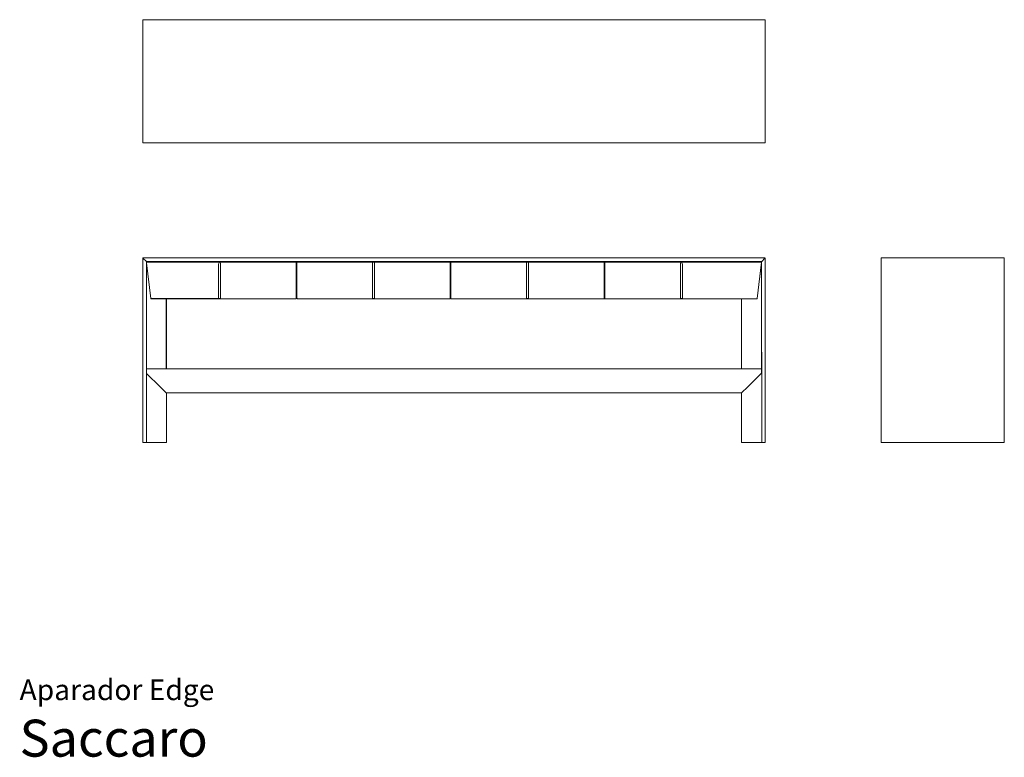
# Model space of a CAD drawing. Units: centimetres. Extents: x 0 to 400, y 0 to 299.
import ezdxf
from ezdxf.enums import TextEntityAlignment as Align

# ---------------------------------------------------------------- set-up
doc = ezdxf.new("R2010")
doc.units = ezdxf.units.CM
doc.layers.get('0').update_dxf_attribs({"lineweight": 0})
doc.styles.add('Saccaro', font='arial.ttf', dxfattribs={"height": 4})
doc.styles.get("Standard").update_dxf_attribs({"font": 'arial.ttf'})

msp = doc.modelspace()

# ---------------------------------------------------------------- linework, layer by layer
for p, q in [((50, 299.27), (50.04, 299.38)), ((50, 249.58), (50, 299.27)), ((50.04, 299.38), (50.15, 299.42)), ((50.15, 299.42), (50.36, 299.42)), ((50.36, 299.42), (302.44, 299.42)), ((302.44, 299.42), (302.65, 299.42)), ((302.65, 299.42), (302.76, 299.38)), ((302.8, 299.27), (302.76, 299.38)), ((302.8, 299.27), (302.8, 249.58)), ((50.04, 249.47), (50, 249.58)), ((50.15, 249.43), (50.04, 249.47)), ((50.15, 249.43), (50.04, 249.47)), ((50.15, 249.43), (50.15, 249.43)), ((50.15, 249.43), (50.36, 249.43)), ((50.36, 249.43), (51.33, 249.43)), ((51.33, 249.43), (51.35, 249.43)), ((51.35, 249.43), (51.56, 249.43)), ((51.65, 249.43), (51.56, 249.43)), ((51.65, 249.43), (51.65, 249.43)), ((51.65, 249.43), (51.67, 249.42)), ((114.2, 249.43), (51.67, 249.42)), ((51.67, 249.42), (52.81, 249.43)), ((114.2, 249.42), (51.67, 249.42)), ((114.2, 249.43), (114.21, 249.43)), ((114.2, 249.43), (114.2, 249.42)), ((114.2, 249.42), (114.79, 249.43)), ((114.22, 249.43), (114.21, 249.43)), ((114.79, 249.43), (114.8, 249.43)), ((114.8, 249.43), (115.95, 249.43)), ((114.8, 249.43), (114.8, 249.43)), ((177.21, 249.43), (114.8, 249.42)), ((114.8, 249.43), (114.8, 249.42)), ((177.21, 249.42), (114.8, 249.42)), ((115.95, 249.43), (177.21, 249.43)), ((177.21, 249.43), (177.21, 249.43)), ((177.21, 249.43), (177.21, 249.42)), ((177.22, 249.43), (177.21, 249.43)), ((177.22, 249.43), (177.81, 249.42)), ((177.79, 249.43), (177.8, 249.43)), ((177.8, 249.43), (177.81, 249.43)), ((177.81, 249.43), (178.96, 249.43)), ((177.81, 249.43), (177.81, 249.42)), ((301.13, 249.42), (177.81, 249.42)), ((178.96, 249.43), (301.13, 249.42)), ((301.14, 249.43), (301.13, 249.42)), ((301.14, 249.43), (301.15, 249.43)), ((301.24, 249.43), (301.15, 249.43)), ((301.24, 249.43), (301.45, 249.43)), ((301.45, 249.43), (302.44, 249.43)), ((302.65, 249.43), (302.44, 249.43)), ((302.65, 249.43), (302.76, 249.47)), ((302.76, 249.47), (302.8, 249.58)), ((302.8, 249.58), (302.8, 249.58)), ((50.03, 202.66), (50, 202.58)), ((50, 127.9), (50, 202.58)), ((50.03, 202.66), (50.11, 202.63)), ((50.07, 202.7), (50.15, 202.73)), ((50.07, 202.7), (50.11, 202.63)), ((50.11, 202.63), (51.57, 201.19)), ((50.15, 202.73), (302.65, 202.73)), ((51.57, 201.19), (51.55, 201.08)), ((51.55, 201.08), (51.55, 201.01)), ((51.55, 201.02), (51.65, 201.05)), ((51.55, 201.01), (51.55, 201.02)), ((51.55, 200.81), (51.55, 201.01)), ((51.55, 200.81), (51.55, 157.61)), ((53.29, 186.28), (51.55, 200.67)), ((51.57, 201.19), (59.61, 201.23)), ((59.57, 201.05), (51.65, 201.05)), ((59.61, 201.05), (59.57, 201.05)), ((59.61, 201.23), (59.62, 201.23)), ((59.62, 201.05), (59.61, 201.05)), ((59.62, 201.05), (59.62, 201.23)), ((59.62, 201.23), (59.62, 201.23)), ((59.62, 201.23), (59.62, 201.23)), ((293.21, 201.19), (59.62, 201.23)), ((112.2, 201.05), (59.62, 201.05)), ((80.88, 200.49), (80.83, 200.23)), ((80.83, 198.88), (80.83, 200.23)), ((80.88, 200.49), (81.01, 201.05)), ((81.63, 200.23), (81.45, 201.05)), ((81.57, 200.49), (81.54, 200.62)), ((81.63, 198.88), (81.63, 200.23)), ((112.8, 201.05), (112.2, 201.05)), ((112.2, 201.02), (112.2, 201.05)), ((112.27, 201.03), (112.2, 201.05)), ((112.31, 201.01), (112.27, 201.03)), ((112.31, 201.01), (112.33, 200.95)), ((112.33, 200.95), (112.35, 200.91)), ((112.35, 200.91), (112.35, 200.9)), ((112.35, 191.16), (112.35, 200.9)), ((112.65, 200.91), (112.67, 200.95)), ((112.65, 200.9), (112.65, 200.91)), ((112.65, 200.9), (112.65, 191.18)), ((112.67, 200.95), (112.69, 201.01)), ((112.69, 201.01), (112.73, 201.03)), ((112.73, 201.03), (112.8, 201.05)), ((174.7, 201.05), (112.8, 201.05)), ((143.27, 201.03), (143.2, 201.05)), ((143.31, 201.01), (143.27, 201.03)), ((143.31, 201.01), (143.33, 200.95)), ((143.33, 200.95), (143.35, 200.91)), ((143.35, 198.88), (143.35, 200.91)), ((143.35, 200.91), (143.35, 200.9)), ((144.01, 201.05), (143.41, 201.05)), ((144.15, 200.91), (144.17, 200.95)), ((144.15, 200.9), (144.15, 200.91)), ((144.15, 198.88), (144.15, 200.9)), ((144.17, 200.95), (144.19, 201.01)), ((144.19, 201.01), (144.23, 201.03)), ((144.23, 201.03), (144.3, 201.05)), ((175.3, 201.05), (174.7, 201.05)), ((174.73, 201.04), (174.7, 201.05)), ((174.7, 201.05), (175.3, 201.05)), ((174.73, 201.04), (174.7, 201.05)), ((174.81, 201.01), (174.73, 201.04)), ((174.81, 201.01), (174.73, 201.04)), ((174.81, 201.01), (174.82, 200.98)), ((174.82, 200.98), (174.81, 201.01)), ((174.82, 200.98), (174.85, 200.91)), ((174.85, 200.91), (174.82, 200.98)), ((174.85, 200.91), (174.85, 200.9)), ((174.85, 200.9), (174.85, 200.91)), ((174.85, 200.9), (174.85, 196.02)), ((174.85, 200.9), (174.85, 196.05)), ((175.15, 200.91), (175.18, 200.98)), ((175.18, 200.98), (175.15, 200.91)), ((175.15, 200.9), (175.15, 200.91)), ((175.15, 200.91), (175.15, 200.9)), ((175.15, 200.9), (175.15, 196.05)), ((175.15, 200.9), (175.15, 196.02)), ((175.18, 200.98), (175.19, 201.01)), ((175.19, 201.01), (175.18, 200.98)), ((175.19, 201.01), (175.27, 201.04)), ((175.19, 201.01), (175.27, 201.04)), ((175.27, 201.04), (175.3, 201.05)), ((175.27, 201.04), (175.3, 201.05)), ((293.18, 201.05), (175.3, 201.05)), ((205.73, 201.04), (205.7, 201.05)), ((205.77, 201.03), (205.7, 201.05)), ((205.81, 201.01), (205.77, 201.03)), ((205.83, 200.95), (205.81, 201.01)), ((205.85, 200.91), (205.83, 200.95)), ((205.85, 200.9), (205.85, 200.91)), ((205.85, 198.88), (205.85, 200.9)), ((205.99, 201.05), (206.59, 201.05)), ((206.67, 200.95), (206.65, 200.91)), ((206.65, 198.88), (206.65, 200.91)), ((206.65, 200.91), (206.65, 200.9)), ((206.69, 201.01), (206.67, 200.95)), ((206.69, 201.01), (206.73, 201.03)), ((206.73, 201.03), (206.8, 201.05)), ((206.77, 201.04), (206.8, 201.05)), ((237.2, 201.05), (237.8, 201.05)), ((237.27, 201.03), (237.2, 201.05)), ((237.31, 201.01), (237.27, 201.03)), ((237.33, 200.95), (237.31, 201.01)), ((237.35, 200.91), (237.33, 200.95)), ((237.35, 200.9), (237.35, 200.91)), ((237.35, 200.9), (237.35, 191.18)), ((237.67, 200.95), (237.65, 200.91)), ((237.65, 200.91), (237.65, 200.9)), ((237.65, 191.16), (237.65, 200.9)), ((237.69, 201.01), (237.67, 200.95)), ((237.69, 201.01), (237.73, 201.03)), ((237.73, 201.03), (237.8, 201.05)), ((237.8, 201.02), (237.8, 201.05)), ((268.37, 200.23), (268.55, 201.05)), ((268.37, 198.88), (268.37, 200.23)), ((268.43, 200.49), (268.46, 200.62)), ((269.12, 200.49), (268.99, 201.05)), ((269.12, 200.49), (269.17, 200.23)), ((269.17, 198.88), (269.17, 200.23)), ((293.19, 201.05), (293.18, 201.05)), ((293.22, 201.05), (293.19, 201.05)), ((293.21, 201.19), (301.22, 201.19)), ((300.72, 201.05), (293.22, 201.05)), ((301.26, 200.97), (299.51, 186.28)), ((301.26, 200.97), (300.44, 194)), ((300.72, 201.05), (301.15, 201.05)), ((301.24, 201.02), (301.15, 201.05)), ((301.31, 201.22), (301.22, 201.19)), ((301.25, 201.01), (301.24, 201.02)), ((301.26, 200.97), (301.25, 201.01)), ((301.25, 200.88), (301.25, 157.61)), ((301.42, 201.29), (301.31, 201.22)), ((301.31, 201.22), (301.33, 201.11)), ((301.33, 201.11), (301.45, 127.9)), ((301.42, 201.29), (302.69, 202.63)), ((302.73, 202.7), (302.65, 202.73)), ((302.69, 202.63), (302.73, 202.7)), ((302.77, 202.66), (302.69, 202.63)), ((302.8, 202.58), (302.77, 202.66)), ((302.8, 202.58), (302.8, 127.9)), ((349.93, 202.69), (349.89, 202.58)), ((349.89, 202.37), (349.89, 202.58)), ((349.89, 200.9), (349.89, 202.37)), ((349.89, 200.9), (349.89, 127.9)), ((349.93, 202.69), (350.04, 202.73)), ((399.73, 202.73), (350.04, 202.73)), ((399.73, 202.73), (399.84, 202.69)), ((399.84, 202.69), (399.88, 202.58)), ((399.88, 202.58), (399.88, 202.37)), ((399.88, 202.37), (399.88, 201.17)), ((399.88, 201.02), (399.88, 201.17)), ((399.88, 201.02), (399.89, 200.91)), ((399.88, 200.93), (399.88, 201.02)), ((399.88, 200.93), (399.89, 200.91)), ((399.88, 200.91), (399.88, 200.93)), ((399.88, 200.9), (399.89, 200.91)), ((399.88, 200.91), (399.89, 200.91)), ((399.88, 200.9), (399.88, 200.91)), ((399.88, 127.9), (399.88, 200.9)), ((80.83, 198.88), (80.83, 194.5)), ((81.63, 198.88), (81.63, 193.88)), ((143.35, 198.88), (143.35, 194.5)), ((144.15, 198.88), (144.15, 193.88)), ((174.85, 196.05), (174.85, 186.38)), ((174.85, 186.38), (174.85, 196.02)), ((175.15, 196.05), (175.15, 186.38)), ((175.15, 186.38), (175.15, 196.02)), ((205.85, 198.88), (205.85, 193.88)), ((206.65, 198.88), (206.65, 194.5)), ((268.37, 198.88), (268.37, 193.88)), ((269.17, 198.88), (269.17, 194.5)), ((80.83, 194.5), (80.83, 193.88)), ((80.83, 193.34), (80.83, 193.88)), ((80.83, 193.34), (80.83, 189.72)), ((81.63, 193.87), (81.63, 193.88)), ((81.63, 193.53), (81.63, 193.87)), ((81.63, 193.53), (81.63, 188.87)), ((143.35, 194.5), (143.35, 193.88)), ((143.35, 193.72), (143.35, 193.88)), ((143.35, 193.72), (143.35, 189.72)), ((144.15, 193.87), (144.15, 193.88)), ((144.15, 193.54), (144.15, 193.87)), ((144.15, 193.54), (144.15, 188.87)), ((205.85, 193.87), (205.85, 193.88)), ((205.85, 193.54), (205.85, 193.87)), ((205.85, 193.54), (205.85, 188.87)), ((206.65, 194.5), (206.65, 193.88)), ((206.65, 193.72), (206.65, 193.88)), ((206.65, 193.72), (206.65, 189.72)), ((268.37, 193.87), (268.37, 193.88)), ((268.37, 193.53), (268.37, 193.87)), ((268.37, 193.53), (268.37, 188.87)), ((269.17, 194.5), (269.17, 193.88)), ((269.17, 193.34), (269.17, 193.88)), ((269.17, 193.34), (269.17, 189.72)), ((80.83, 188.87), (80.83, 189.72)), ((80.83, 188.87), (80.83, 188.48)), ((80.83, 188.48), (80.83, 188.09)), ((80.83, 188.09), (80.83, 187.64)), ((81.63, 188.87), (81.63, 188.84)), ((81.63, 188.48), (81.63, 188.84)), ((81.63, 188.48), (81.63, 188.09)), ((81.63, 188.09), (81.63, 187.64)), ((112.35, 186.38), (112.35, 191.16)), ((112.65, 186.38), (112.65, 191.18)), ((143.35, 188.87), (143.35, 189.72)), ((143.35, 188.87), (143.35, 188.48)), ((143.35, 188.48), (143.35, 188.09)), ((143.35, 188.09), (143.35, 187.64)), ((144.15, 188.87), (144.15, 188.84)), ((144.15, 188.48), (144.15, 188.84)), ((144.15, 188.48), (144.15, 188.09)), ((144.15, 188.09), (144.15, 187.64)), ((205.85, 188.87), (205.85, 188.84)), ((205.85, 188.48), (205.85, 188.84)), ((205.85, 188.48), (205.85, 188.09)), ((205.85, 188.09), (205.85, 187.64)), ((206.65, 188.87), (206.65, 189.72)), ((206.65, 188.87), (206.65, 188.48)), ((206.65, 188.48), (206.65, 188.09)), ((206.65, 188.09), (206.65, 187.64)), ((237.35, 186.38), (237.35, 191.18)), ((237.65, 186.38), (237.65, 191.16)), ((268.37, 188.87), (268.37, 188.84)), ((268.37, 188.48), (268.37, 188.84)), ((268.37, 188.48), (268.37, 188.09)), ((268.37, 188.09), (268.37, 187.64)), ((269.17, 188.87), (269.17, 189.72)), ((269.17, 188.87), (269.17, 188.48)), ((269.17, 188.48), (269.17, 188.09)), ((269.17, 188.09), (269.17, 187.64)), ((53.29, 186.28), (53.27, 186.28)), ((53.31, 186.19), (53.28, 186.23)), ((53.31, 186.19), (53.29, 186.28)), ((53.29, 186.28), (53.39, 186.27)), ((53.3, 186.18), (53.31, 186.19)), ((53.31, 186.19), (53.39, 186.27)), ((53.41, 186.17), (53.31, 186.19)), ((53.31, 186.19), (53.41, 186.13)), ((53.31, 186.17), (53.41, 186.13)), ((53.39, 186.27), (80.92, 186.27)), ((53.41, 186.17), (53.39, 186.27)), ((53.41, 186.13), (53.41, 186.17)), ((59.57, 186.13), (53.41, 186.13)), ((59.57, 157.75), (59.57, 186.13)), ((59.57, 186.13), (59.58, 186.13)), ((59.59, 157.75), (59.58, 186.13)), ((59.58, 186.13), (59.61, 186.13)), ((59.61, 186.13), (59.61, 157.75)), ((59.62, 157.75), (59.61, 186.13)), ((59.61, 186.13), (59.61, 186.13)), ((59.61, 186.13), (59.62, 186.13)), ((59.62, 157.75), (59.62, 186.13)), ((59.62, 186.13), (112.2, 186.13)), ((80.83, 187.64), (80.83, 187.23)), ((80.83, 187.23), (80.83, 186.87)), ((80.83, 186.87), (80.83, 186.6)), ((80.83, 186.6), (80.83, 186.42)), ((80.83, 186.36), (80.83, 186.42)), ((80.83, 186.36), (80.92, 186.27)), ((80.92, 186.27), (80.93, 186.26)), ((80.93, 186.26), (81.53, 186.26)), ((81.53, 186.26), (81.54, 186.27)), ((81.54, 186.27), (81.63, 186.36)), ((81.63, 187.23), (81.63, 187.64)), ((81.63, 186.87), (81.63, 187.23)), ((81.63, 186.87), (81.63, 186.6)), ((81.63, 186.6), (81.63, 186.59)), ((81.63, 186.42), (81.63, 186.59)), ((81.63, 186.42), (81.63, 186.36)), ((112.31, 186.17), (112.2, 186.13)), ((112.31, 186.17), (112.33, 186.24)), ((112.33, 186.24), (112.34, 186.25)), ((112.67, 186.24), (112.33, 186.24)), ((112.34, 186.27), (112.35, 186.28)), ((112.34, 186.25), (112.34, 186.27)), ((112.35, 186.31), (112.35, 186.38)), ((112.35, 186.28), (112.35, 186.31)), ((112.65, 186.31), (112.65, 186.38)), ((112.65, 186.28), (112.65, 186.31)), ((112.66, 186.27), (112.65, 186.28)), ((112.66, 186.25), (112.66, 186.27)), ((112.67, 186.24), (112.66, 186.25)), ((112.69, 186.17), (112.67, 186.24)), ((112.69, 186.17), (112.8, 186.13)), ((174.7, 186.13), (112.8, 186.13)), ((143.35, 187.64), (143.35, 187.23)), ((143.35, 187.23), (143.35, 186.87)), ((143.35, 186.87), (143.35, 186.6)), ((143.35, 186.6), (143.35, 186.42)), ((143.35, 186.36), (143.35, 186.42)), ((143.35, 186.36), (143.44, 186.27)), ((143.44, 186.27), (143.45, 186.26)), ((143.45, 186.26), (144.05, 186.26)), ((144.05, 186.26), (144.06, 186.27)), ((144.06, 186.27), (144.15, 186.36)), ((144.15, 187.23), (144.15, 187.64)), ((144.15, 186.87), (144.15, 187.23)), ((144.15, 186.87), (144.15, 186.6)), ((144.15, 186.59), (144.15, 186.6)), ((144.15, 186.42), (144.15, 186.59)), ((144.15, 186.42), (144.15, 186.36)), ((174.81, 186.17), (174.7, 186.13)), ((174.81, 186.17), (174.7, 186.13)), ((174.81, 186.17), (174.83, 186.24)), ((174.81, 186.17), (174.83, 186.24)), ((174.83, 186.24), (174.84, 186.26)), ((174.83, 186.24), (174.84, 186.26)), ((175.17, 186.24), (174.83, 186.24)), ((174.83, 186.24), (175.17, 186.24)), ((174.84, 186.27), (174.85, 186.28)), ((174.84, 186.27), (174.85, 186.28)), ((174.84, 186.26), (174.84, 186.27)), ((174.84, 186.26), (174.84, 186.27)), ((174.85, 186.34), (174.85, 186.38)), ((174.85, 186.34), (174.85, 186.38)), ((174.85, 186.28), (174.85, 186.34)), ((174.85, 186.28), (174.85, 186.34)), ((175.15, 186.34), (175.15, 186.38)), ((175.15, 186.34), (175.15, 186.38)), ((175.15, 186.28), (175.15, 186.34)), ((175.15, 186.28), (175.15, 186.34)), ((175.16, 186.27), (175.15, 186.28)), ((175.16, 186.27), (175.15, 186.28)), ((175.16, 186.26), (175.16, 186.27)), ((175.16, 186.26), (175.16, 186.27)), ((175.17, 186.24), (175.16, 186.26)), ((175.17, 186.24), (175.16, 186.26)), ((175.19, 186.17), (175.17, 186.24)), ((175.19, 186.17), (175.17, 186.24)), ((175.19, 186.17), (175.3, 186.13)), ((175.19, 186.17), (175.3, 186.13)), ((293.18, 186.13), (175.3, 186.13)), ((205.85, 187.23), (205.85, 187.64)), ((205.85, 186.87), (205.85, 187.23)), ((205.85, 186.87), (205.85, 186.6)), ((205.85, 186.59), (205.85, 186.6)), ((205.85, 186.42), (205.85, 186.59)), ((205.85, 186.42), (205.85, 186.36)), ((205.94, 186.27), (205.85, 186.36)), ((205.95, 186.26), (205.94, 186.27)), ((206.55, 186.26), (205.95, 186.26)), ((206.56, 186.27), (206.55, 186.26)), ((206.65, 186.36), (206.56, 186.27)), ((206.65, 187.64), (206.65, 187.23)), ((206.65, 187.23), (206.65, 186.87)), ((206.65, 186.87), (206.65, 186.6)), ((206.65, 186.6), (206.65, 186.42)), ((206.65, 186.36), (206.65, 186.42)), ((237.31, 186.17), (237.2, 186.13)), ((237.31, 186.17), (237.33, 186.24)), ((237.33, 186.24), (237.34, 186.25)), ((237.33, 186.24), (237.67, 186.24)), ((237.34, 186.27), (237.35, 186.28)), ((237.34, 186.25), (237.34, 186.27)), ((237.35, 186.31), (237.35, 186.38)), ((237.35, 186.28), (237.35, 186.31)), ((237.65, 186.31), (237.65, 186.38)), ((237.65, 186.28), (237.65, 186.31)), ((237.66, 186.27), (237.65, 186.28)), ((237.66, 186.25), (237.66, 186.27)), ((237.67, 186.24), (237.66, 186.25)), ((237.69, 186.17), (237.67, 186.24)), ((237.69, 186.17), (237.8, 186.13)), ((268.37, 187.23), (268.37, 187.64)), ((268.37, 186.87), (268.37, 187.23)), ((268.37, 186.87), (268.37, 186.6)), ((268.37, 186.6), (268.37, 186.59)), ((268.37, 186.42), (268.37, 186.59)), ((268.37, 186.42), (268.37, 186.36)), ((268.46, 186.27), (268.37, 186.36)), ((268.47, 186.26), (268.46, 186.27)), ((269.07, 186.26), (268.47, 186.26)), ((269.08, 186.27), (269.07, 186.26)), ((269.17, 186.36), (269.08, 186.27)), ((269.17, 187.64), (269.17, 187.23)), ((269.17, 187.23), (269.17, 186.87)), ((269.17, 186.87), (269.17, 186.6)), ((269.17, 186.6), (269.17, 186.42)), ((269.17, 186.36), (269.17, 186.42)), ((293.18, 157.75), (293.18, 186.13)), ((293.18, 157.75), (293.18, 186.13)), ((293.19, 186.13), (293.18, 186.13)), ((293.19, 157.75), (293.19, 186.13)), ((293.2, 186.13), (293.19, 186.13)), ((293.21, 157.75), (293.2, 186.13)), ((293.22, 186.13), (293.2, 186.13)), ((293.22, 186.13), (293.22, 157.75)), ((293.22, 186.13), (299.39, 186.13)), ((299.39, 186.13), (299.4, 186.14)), ((299.48, 186.19), (299.4, 186.14)), ((299.51, 186.28), (299.48, 186.19)), ((51.58, 157.69), (51.55, 157.61)), ((51.55, 157.6), (51.55, 157.61)), ((51.55, 157.48), (51.55, 157.6)), ((51.55, 157.6), (51.55, 157.6)), ((51.55, 155.86), (51.55, 157.48)), ((51.59, 157.71), (51.58, 157.69)), ((51.71, 157.75), (51.59, 157.71)), ((56.3, 157.75), (51.71, 157.75)), ((59.57, 157.75), (56.3, 157.75)), ((59.59, 157.75), (59.57, 157.75)), ((59.61, 157.75), (59.59, 157.75)), ((59.62, 157.75), (59.61, 157.75)), ((59.62, 157.75), (59.62, 157.75)), ((293.03, 157.75), (59.62, 157.75)), ((293.03, 157.75), (293.18, 157.75)), ((293.18, 157.75), (293.18, 157.75)), ((293.19, 157.75), (293.18, 157.75)), ((293.21, 157.75), (293.19, 157.75)), ((293.22, 157.75), (293.21, 157.75)), ((296.5, 157.75), (293.22, 157.75)), ((301.09, 157.75), (296.5, 157.75)), ((301.09, 157.75), (301.21, 157.71)), ((301.22, 157.69), (301.21, 157.71)), ((301.22, 157.69), (301.25, 157.61)), ((301.25, 157.6), (301.25, 157.61)), ((301.25, 157.61), (301.25, 157.61)), ((301.25, 156.03), (301.25, 157.6)), ((301.25, 155.87), (301.25, 156.03)), ((51.55, 155.86), (51.55, 155.85)), ((51.55, 155.86), (51.55, 155.86)), ((51.59, 155.75), (51.55, 155.85)), ((51.55, 155.85), (51.55, 155.85)), ((51.55, 155.85), (51.55, 127.9)), ((51.59, 155.75), (57.11, 150.39)), ((295.69, 150.39), (301.21, 155.75)), ((301.21, 155.75), (301.25, 155.85)), ((301.25, 155.86), (301.25, 155.87)), ((301.25, 155.86), (301.25, 155.86)), ((301.25, 155.85), (301.25, 155.86)), ((57.11, 150.39), (59.57, 147.99)), ((59.57, 147.99), (59.6, 147.96)), ((59.6, 147.96), (59.61, 147.96)), ((59.61, 147.96), (59.62, 147.95)), ((59.62, 147.94), (59.62, 147.95)), ((59.62, 147.94), (59.64, 147.92)), ((59.62, 127.75), (59.62, 147.94)), ((293.16, 147.92), (293.18, 147.94)), ((293.18, 147.94), (293.18, 147.95)), ((293.18, 147.95), (293.19, 147.95)), ((293.18, 127.75), (293.18, 147.94)), ((293.19, 147.95), (293.21, 147.98)), ((293.21, 147.98), (293.22, 147.99)), ((293.22, 147.99), (295.69, 150.39)), ((59.75, 147.88), (59.64, 147.92)), ((293.05, 147.88), (59.75, 147.88)), ((293.16, 147.92), (293.05, 147.88)), ((50.04, 127.79), (50, 127.9)), ((50.04, 127.79), (50.15, 127.75)), ((51.5, 127.75), (50.15, 127.75)), ((51.5, 127.75), (51.53, 127.79)), ((51.5, 127.75), (59.61, 127.75)), ((51.55, 127.9), (51.53, 127.79)), ((59.61, 127.75), (59.62, 127.75)), ((59.62, 127.75), (59.62, 127.75)), ((59.62, 127.75), (59.62, 127.75)), ((59.62, 127.75), (59.62, 127.75)), ((293.18, 127.75), (293.18, 127.75)), ((293.18, 127.75), (293.18, 127.75)), ((293.19, 127.75), (293.18, 127.75)), ((293.18, 127.75), (293.18, 127.75)), ((293.19, 127.75), (301.3, 127.75)), ((301.41, 127.79), (301.3, 127.75)), ((302.65, 127.75), (301.3, 127.75)), ((301.41, 127.79), (301.45, 127.9)), ((302.65, 127.75), (302.76, 127.79)), ((302.76, 127.79), (302.8, 127.9)), ((349.89, 127.9), (349.93, 127.79)), ((349.93, 127.79), (350.04, 127.75)), ((399.73, 127.75), (350.04, 127.75)), ((399.73, 127.75), (399.84, 127.79)), ((399.84, 127.79), (399.88, 127.9))]:
    msp.add_line(p, q)

# ---------------------------------------------------------------- texts
for s, height, p in [('Aparador Edge', 8.3936, (0, 20.56)), ('Saccaro', 15, (0, -4.44))]:
    msp.add_text(s, height=height).set_placement(p, align=Align.BOTTOM_LEFT)
at = {"style": 'Saccaro'}
msp.add_text('Saccaro', height=15, dxfattribs=at).set_placement((0, -4.44), align=Align.BOTTOM_LEFT)

doc.saveas('drawing.dxf')
